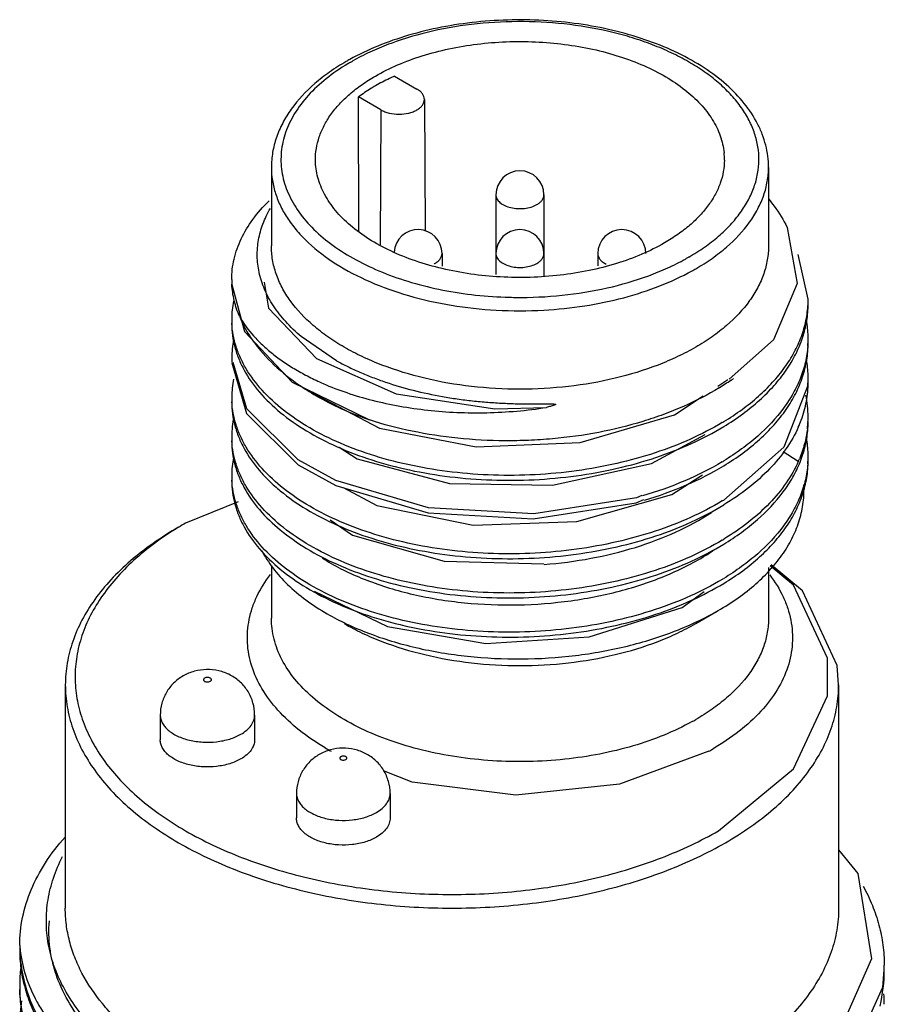
# Model space of a CAD drawing. Units: millimetres. Extents: x 16.8 to 34.8, y 5.5 to 66.6.
# Drawn here: x 16.8 to 34.8, y 46.1 to 66.6 of the extents above; entities that cross this region are included whole.
import ezdxf

# ---------------------------------------------------------------- set-up
doc = ezdxf.new("R2010")
doc.units = ezdxf.units.MM
doc.header["$LTSCALE"] = 4.691754
doc.layers.get('0').update_dxf_attribs({"linetype": 'CONTINUOUS'})

msp = doc.modelspace()

# ---------------------------------------------------------------- linework, layer by layer
at = {"color": 7}
for p, q in [((23.738, 65.718), (23.762, 65.732)), ((23.762, 65.732), (23.786, 65.746)), ((23.786, 65.746), (23.811, 65.76)), ((24.646, 65.423), (25.112, 65.154)), ((24.362, 64.721), (23.896, 64.99)), ((23.904, 62.192), (23.896, 64.99)), ((25.267, 64.939), (25.284, 62.201)), ((24.362, 64.721), (24.349, 61.909)), ((22.081, 63.524), (22.081, 61.891)), ((32.431, 63.524), (32.431, 61.891)), ((26.756, 62.952), (26.756, 61.295)), ((27.756, 62.952), (27.756, 61.265)), ((25.634, 61.728), (25.634, 61.466)), ((28.877, 61.728), (28.877, 61.472)), ((33.256, 60.778), (33.051, 61.709)), ((21.933, 61.134), (22.019, 60.589)), ((23.434, 59.496), (22.699, 59.999)), ((31.379, 58.969), (31.587, 59.107)), ((22.515, 59.047), (24.121, 58.264)), ((22.752, 58.931), (22.771, 58.908)), ((22.771, 58.908), (24.333, 58.094)), ((24.333, 58.094), (26.343, 57.7)), ((33.051, 57.398), (32.739, 57.598)), ((29.797, 56.692), (29.683, 56.644)), ((21.387, 56.555), (20.293, 56.113)), ((22.081, 55.234), (22.081, 54.134)), ((25.679, 55.324), (27.755, 55.263)), ((32.431, 55.193), (32.431, 54.134)), ((30.915, 54.022), (31.381, 54.291)), ((17.791, 52.743), (17.791, 48.092)), ((33.891, 52.743), (33.891, 48.092)), ((19.768, 52.117), (19.768, 51.603)), ((21.733, 52.117), (21.733, 51.603)), ((22.605, 50.485), (22.605, 49.974)), ((24.553, 50.485), (24.553, 49.974)), ((16.841, 47.316), (16.841, 47.316)), ((34.834, 46.807), (34.807, 46.443))]:
    msp.add_line(p, q, dxfattribs=at)
for points in [[(32.819, 62.274), (33.029, 61.103), (32.538, 59.933), (31.61, 59.115)], [(21.256, 61.085), (21.521, 60.105), (22.515, 59.047)], [(22.019, 60.589), (23.023, 59.54), (24.679, 58.804), (26.736, 58.496), (27.812, 58.524)], [(21.256, 59.452), (21.566, 58.394), (22.641, 57.328), (23.423, 56.9)], [(25.351, 56.431), (23.421, 57.003), (22.639, 57.431), (21.568, 58.493), (21.283, 59.46)], [(33.249, 58.982), (32.747, 57.696), (31.498, 56.594)], [(26.343, 57.7), (28.507, 57.792), (30.475, 58.366), (31.073, 58.765)], [(23.493, 57.696), (23.865, 57.456), (25.788, 56.942), (27.934, 56.902), (29.997, 57.356), (31.111, 57.962)], [(28.442, 56.149), (30.419, 56.708), (31.056, 57.122)], [(23.423, 56.9), (25.346, 56.33), (27.528, 56.201), (29.673, 56.539), (29.833, 56.607)], [(23.573, 56.856), (24.274, 56.481), (26.281, 56.072), (28.442, 56.149)], [(29.683, 56.644), (27.542, 56.304), (25.351, 56.431)], [(23.302, 56.182), (23.769, 55.865), (25.679, 55.324)], [(31.39, 49.706), (32.954, 50.996), (33.658, 52.515), (33.658, 53.304), (32.954, 54.823), (32.467, 55.224)], [(33.891, 52.743), (33.861, 53.148), (33.137, 54.707), (32.488, 55.243)], [(22.97, 54.698), (24.496, 53.959), (26.543, 53.605), (28.698, 53.742)], [(28.698, 53.742), (30.634, 54.358), (31.094, 54.689)], [(31.185, 51.362), (29.332, 50.677), (27.172, 50.45), (25.015, 50.716), (24.414, 50.954)], [(33.891, 49.31), (34.29, 48.815), (34.576, 47.041), (33.819, 45.322), (32.093, 43.836)], [(34.807, 46.443), (34.002, 44.66), (32.205, 43.132)]]:
    msp.add_lwpolyline(points, dxfattribs=at)
for centre, radius, start, end in [((26.125, 61.419), 4.975, 118.9883, 119.9961), ((26.044, 61.724), 4.612, 119.9989, 120.936), ((30.091, 63.687), 1.422, 359.4467, 5.7346), ((27.256, 62.952), 0.5, 0, 180), ((25.134, 61.728), 0.5, 0, 176.3814), ((27.256, 61.728), 0.5, 0, 180), ((29.377, 61.728), 0.5, 0, 180), ((25.246, 61.943), 0.484, 297.398, 299.9797), ((28.432, 65.713), 4.967, 298.9882, 299.996), ((23.11, 61.187), 1.854, 179.9991, 183.0274), ((23.122, 60.37), 1.866, 168.6766, 179.9954), ((27.255, 69.404), 8.589, 267.9432, 268.2408), ((27.255, 69.407), 8.592, 268.2407, 269.41), ((31.099, 60.778), 2.157, 357.3042, 359.9986), ((27.256, 69.477), 8.94, 266.8208, 273.1928), ((23.112, 60.37), 1.856, 180.0065, 182.9211), ((31.08, 59.961), 2.175, 0.0286, 8.8793), ((23.123, 59.554), 1.867, 168.323, 179.9943), ((31.1, 59.962), 2.156, 355.6653, 0.0033), ((23.112, 59.554), 1.856, 180.0065, 182.9211), ((31.08, 59.144), 2.175, 0.0286, 8.8793), ((23.123, 58.737), 1.867, 168.323, 179.9943), ((28.76, 63.23), 5.045, 301.5975, 304.9536), ((29.033, 62.259), 4.116, 309.4633, 310.4192), ((31.1, 59.145), 2.156, 355.6653, 0.0033), ((25.722, 63.463), 5.42, 237.6756, 240.019), ((23.112, 58.737), 1.856, 180.0065, 182.9216), ((31.068, 58.327), 2.187, 0.0523, 11.8416), ((23.133, 57.92), 1.877, 167.427, 179.9677), ((30.78, 59.129), 2.488, 335.8994, 339.5844), ((31.101, 58.329), 2.154, 357.4041, 0.0014), ((28.572, 63.03), 5.624, 300.9861, 301.3548), ((31.092, 58.329), 2.164, 353.3354, 357.4002), ((31.099, 58.227), 2.157, 354.966, 0.0024), ((23.112, 57.921), 1.856, 180.0065, 182.9211), ((31.08, 57.511), 2.175, 0.0283, 8.8792), ((23.123, 57.104), 1.868, 168.3235, 179.9939), ((30.731, 58.434), 2.541, 335.9466, 337.2426), ((31.1, 57.512), 2.156, 355.6653, 0.003), ((28.575, 62.208), 5.619, 300.9885, 301.3576), ((23.112, 57.104), 1.856, 180.0061, 182.9216), ((28.576, 61.389), 5.615, 300.9899, 301.3592), ((23.915, 49.839), 7.244, 119.9976, 121.3964), ((28.501, 60.71), 5.772, 300.9231, 301.2822), ((28.476, 59.759), 5.064, 301.4813, 304.0471), ((28.542, 59.819), 5.687, 300.9588, 301.3234), ((28.444, 56.301), 4.942, 298.9856, 299.9986), ((25.944, 56.088), 5.402, 239.4992, 240.9965), ((28.559, 56.102), 5.419, 298.9856, 299.9986), ((19.518, 47.523), 2.684, 184.3934, 186.4974), ((19.833, 47.316), 2.992, 180.0033, 181.8217), ((19.705, 46.5), 2.864, 172.8338, 179.9974), ((31.64, 46.808), 3.202, 346.4117, 359.9579), ((31.684, 46.908), 3.157, 358.1562, 359.9996), ((19.698, 46.5), 2.857, 180.0001, 181.9466), ((19.712, 45.683), 2.871, 170.2899, 179.9937), ((31.68, 46.092), 3.161, 0.0017, 3.9245)]:
    msp.add_arc(centre, radius, start, end, dxfattribs=at)
for points, knots in [([(32.431, 63.524), (32.431, 63.601), (32.421, 63.757), (32.377, 63.988), (32.305, 64.215), (32.171, 64.515), (31.932, 64.875), (31.553, 65.265), (31.087, 65.614), (30.544, 65.917), (29.934, 66.169), (29.271, 66.368), (28.566, 66.508), (27.835, 66.588), (27.092, 66.605), (26.352, 66.56), (25.63, 66.454), (24.942, 66.287), (24.301, 66.065), (23.902, 65.875), (23.714, 65.771)], [0, 0, 0, 0, 0.022645, 0.045437, 0.06856, 0.092181, 0.14139, 0.194, 0.250524, 0.311076, 0.375427, 0.443075, 0.513308, 0.585264, 0.657992, 0.730502, 0.801813, 0.870997, 0.937289, 1, 1, 1, 1]), ([(30.774, 61.656), (30.885, 61.721), (31.097, 61.855), (31.388, 62.079), (31.639, 62.319), (31.849, 62.573), (32.016, 62.837), (32.137, 63.11), (32.212, 63.39), (32.239, 63.672), (32.217, 63.955), (32.147, 64.235), (32.031, 64.509), (31.869, 64.775), (31.663, 65.029), (31.416, 65.271), (31.13, 65.497), (30.807, 65.705), (30.45, 65.895), (30.064, 66.064), (29.651, 66.21), (29.064, 66.375), (28.289, 66.515), (27.332, 66.577), (26.372, 66.532), (25.445, 66.382), (24.716, 66.17), (24.18, 65.951), (23.93, 65.826), (23.811, 65.76)], [0, 0, 0, 0, 0.030989, 0.060413, 0.088234, 0.114533, 0.139468, 0.163273, 0.186256, 0.208799, 0.23132, 0.254239, 0.277941, 0.302746, 0.328895, 0.356548, 0.385787, 0.416625, 0.44902, 0.482876, 0.518063, 0.554411, 0.629765, 0.70721, 0.78481, 0.860621, 0.932835, 0.967146, 1, 1, 1, 1]), ([(24.246, 65.425), (24.395, 65.511), (24.714, 65.669), (25.228, 65.858), (25.783, 66.002), (26.368, 66.099), (26.971, 66.148), (27.58, 66.146), (28.182, 66.094), (28.765, 65.994), (29.318, 65.847), (29.829, 65.655), (30.288, 65.424), (30.686, 65.156), (31.015, 64.858), (31.267, 64.534), (31.437, 64.19), (31.493, 63.948), (31.505, 63.829)], [0, 0, 0, 0, 0.061829, 0.127541, 0.196409, 0.267658, 0.34036, 0.413529, 0.486167, 0.55729, 0.625982, 0.691439, 0.753016, 0.810296, 0.863152, 0.911835, 0.957054, 1, 1, 1, 1]), ([(23.638, 65.728), (23.52, 65.66), (23.294, 65.517), (22.893, 65.206), (22.556, 64.849), (22.311, 64.454), (22.179, 64.152), (22.099, 63.84), (22.081, 63.629), (22.081, 63.524)], [0, 0, 0, 0, 0.144775, 0.28302, 0.53963, 0.659804, 0.77568, 0.888551, 1, 1, 1, 1]), ([(23.673, 65.68), (23.515, 65.586), (23.223, 65.386), (22.847, 65.039), (22.558, 64.663), (22.395, 64.326), (22.317, 64.052), (22.284, 63.848), (22.277, 63.643), (22.295, 63.437), (22.339, 63.234), (22.432, 62.961), (22.613, 62.628), (22.921, 62.258), (23.315, 61.918), (23.787, 61.615), (24.328, 61.353), (24.927, 61.138), (25.571, 60.974), (26.25, 60.865), (26.713, 60.829), (26.947, 60.821)], [0, 0, 0, 0, 0.064797, 0.124629, 0.179771, 0.23106, 0.255699, 0.279916, 0.303945, 0.328028, 0.352401, 0.377292, 0.429323, 0.485439, 0.54633, 0.612202, 0.682859, 0.757791, 0.836254, 0.917334, 1, 1, 1, 1]), ([(22.999, 63.674), (22.998, 63.755), (23.011, 63.919), (23.072, 64.162), (23.174, 64.399), (23.316, 64.629), (23.497, 64.849), (23.714, 65.058), (23.965, 65.253), (24.149, 65.369), (24.246, 65.425)], [0, 0, 0, 0, 0.108063, 0.218083, 0.331956, 0.451225, 0.57708, 0.710335, 0.851376, 1, 1, 1, 1]), ([(24.646, 65.423), (24.611, 65.407), (24.476, 65.345), (24.343, 65.276), (24.247, 65.22)], [0, 0, 0, 0, 0.255465, 1, 1, 1, 1]), ([(24.247, 65.22), (24.216, 65.202), (24.096, 65.13), (23.979, 65.052), (23.896, 64.99)], [0, 0, 0, 0, 0.256225, 1, 1, 1, 1]), ([(25.267, 64.939), (25.267, 64.959), (25.259, 65.001), (25.227, 65.059), (25.177, 65.112), (25.135, 65.141), (25.112, 65.154)], [0, 0, 0, 0, 0.217732, 0.45097, 0.710583, 1, 1, 1, 1]), ([(25.112, 64.721), (25.135, 64.735), (25.177, 64.764), (25.228, 64.817), (25.26, 64.876), (25.267, 64.918), (25.267, 64.939)], [0, 0, 0, 0, 0.289665, 0.549206, 0.782242, 1, 1, 1, 1]), ([(24.362, 64.721), (24.387, 64.706), (24.443, 64.68), (24.568, 64.642), (24.737, 64.624), (24.905, 64.642), (25.03, 64.68), (25.086, 64.706), (25.112, 64.721)], [0, 0, 0, 0, 0.114176, 0.237571, 0.500001, 0.76243, 0.885824, 1, 1, 1, 1]), ([(30.266, 61.95), (30.113, 61.861), (29.786, 61.7), (29.259, 61.509), (28.689, 61.364), (28.089, 61.268), (27.471, 61.224), (26.849, 61.232), (26.235, 61.292), (25.643, 61.404), (25.085, 61.563), (24.573, 61.768), (24.118, 62.014), (23.728, 62.296), (23.414, 62.609), (23.216, 62.896), (23.105, 63.134), (23.045, 63.312), (23.009, 63.492), (23, 63.613), (22.999, 63.674)], [0, 0, 0, 0, 0.062317, 0.128615, 0.198131, 0.270039, 0.343352, 0.417029, 0.490019, 0.561292, 0.6299, 0.695026, 0.756035, 0.812553, 0.864545, 0.912403, 0.93508, 0.957106, 0.978676, 1, 1, 1, 1]), ([(31.512, 63.674), (31.511, 63.594), (31.496, 63.432), (31.432, 63.193), (31.328, 62.959), (31.186, 62.733), (31.006, 62.517), (30.791, 62.311), (30.542, 62.12), (30.361, 62.005), (30.266, 61.95)], [0, 0, 0, 0, 0.10796, 0.218041, 0.332055, 0.451473, 0.577428, 0.710689, 0.851617, 1, 1, 1, 1]), ([(22.081, 63.524), (22.081, 63.432), (22.096, 63.246), (22.162, 62.971), (22.273, 62.701), (22.426, 62.439), (22.62, 62.187), (22.938, 61.857), (23.435, 61.484), (24.14, 61.117), (24.948, 60.831), (25.832, 60.634), (26.447, 60.567), (26.76, 60.55)], [0, 0, 0, 0, 0.045785, 0.092333, 0.140346, 0.190417, 0.243005, 0.298427, 0.418257, 0.550166, 0.69279, 0.843751, 1, 1, 1, 1]), ([(30.915, 61.411), (31.032, 61.479), (31.254, 61.62), (31.647, 61.924), (31.975, 62.269), (32.212, 62.649), (32.338, 62.935), (32.414, 63.228), (32.431, 63.426), (32.431, 63.524)], [0, 0, 0, 0, 0.148595, 0.289631, 0.548441, 0.667847, 0.781842, 0.89194, 1, 1, 1, 1]), ([(21.256, 61.187), (21.256, 61.258), (21.264, 61.402), (21.314, 61.69), (21.443, 62.05), (21.692, 62.458), (21.91, 62.705), (22.032, 62.824)], [0, 0, 0, 0, 0.115393, 0.231822, 0.471356, 0.725819, 1, 1, 1, 1]), ([(26.756, 62.952), (26.756, 62.938), (26.759, 62.909), (26.776, 62.867), (26.803, 62.827), (26.854, 62.776), (26.942, 62.723), (27.067, 62.681), (27.207, 62.661), (27.352, 62.665), (27.488, 62.692), (27.572, 62.727), (27.609, 62.748)], [0, 0, 0, 0, 0.042862, 0.087488, 0.135328, 0.187286, 0.304557, 0.438227, 0.582577, 0.729704, 0.871351, 1, 1, 1, 1]), ([(27.609, 62.748), (27.631, 62.761), (27.671, 62.788), (27.719, 62.838), (27.749, 62.894), (27.756, 62.933), (27.756, 62.952)], [0, 0, 0, 0, 0.289392, 0.549111, 0.782298, 1, 1, 1, 1]), ([(32.435, 62.858), (32.474, 62.812), (32.619, 62.629), (32.744, 62.43), (32.819, 62.274)], [0, 0, 0, 0, 0.259297, 1, 1, 1, 1]), ([(21.825, 61.339), (21.802, 61.449), (21.776, 61.675), (21.804, 62.016), (21.897, 62.352), (22, 62.565), (22.06, 62.668)], [0, 0, 0, 0, 0.245108, 0.48984, 0.739671, 1, 1, 1, 1]), ([(23.596, 59.778), (23.48, 59.846), (23.258, 59.987), (22.864, 60.291), (22.536, 60.636), (22.299, 61.016), (22.174, 61.302), (22.098, 61.595), (22.081, 61.793), (22.081, 61.891)], [0, 0, 0, 0, 0.148593, 0.289631, 0.548443, 0.667847, 0.781842, 0.89194, 1, 1, 1, 1]), ([(32.431, 61.891), (32.431, 61.793), (32.414, 61.595), (32.338, 61.302), (32.212, 61.016), (31.975, 60.636), (31.647, 60.291), (31.254, 59.987), (31.032, 59.846), (30.915, 59.778)], [0, 0, 0, 0, 0.10806, 0.218158, 0.332154, 0.451558, 0.710369, 0.851407, 1, 1, 1, 1]), ([(25.488, 61.524), (25.51, 61.536), (25.55, 61.564), (25.597, 61.614), (25.627, 61.669), (25.634, 61.709), (25.634, 61.728)], [0, 0, 0, 0, 0.289392, 0.549111, 0.782298, 1, 1, 1, 1]), ([(26.756, 61.728), (26.756, 61.713), (26.759, 61.684), (26.776, 61.642), (26.803, 61.602), (26.854, 61.551), (26.942, 61.498), (27.067, 61.456), (27.207, 61.436), (27.352, 61.44), (27.488, 61.468), (27.572, 61.502), (27.609, 61.524)], [0, 0, 0, 0, 0.042862, 0.087488, 0.135328, 0.187286, 0.304557, 0.438227, 0.582577, 0.729704, 0.871351, 1, 1, 1, 1]), ([(27.167, 60.815), (27.49, 60.812), (28.13, 60.841), (29.06, 60.991), (29.792, 61.203), (30.33, 61.423), (30.581, 61.549), (30.7, 61.615)], [0, 0, 0, 0, 0.265014, 0.523958, 0.770619, 0.887802, 1, 1, 1, 1]), ([(27.609, 61.524), (27.631, 61.536), (27.671, 61.564), (27.719, 61.614), (27.749, 61.669), (27.756, 61.709), (27.756, 61.728)], [0, 0, 0, 0, 0.289392, 0.549111, 0.782298, 1, 1, 1, 1]), ([(28.877, 61.728), (28.877, 61.707), (28.886, 61.663), (28.922, 61.603), (28.979, 61.55), (29.026, 61.521), (29.051, 61.509)], [0, 0, 0, 0, 0.213644, 0.445171, 0.706041, 1, 1, 1, 1]), ([(30.774, 61.656), (30.767, 61.653), (30.752, 61.644), (30.728, 61.63), (30.71, 61.62), (30.7, 61.615)], [0, 0, 0, 0, 0.249836, 0.623081, 1, 1, 1, 1]), ([(22.699, 59.999), (22.586, 60.096), (22.378, 60.296), (22.12, 60.628), (21.931, 60.975), (21.851, 61.218), (21.825, 61.339)], [0, 0, 0, 0, 0.275111, 0.531585, 0.771965, 1, 1, 1, 1]), ([(27.754, 60.55), (28.038, 60.566), (28.598, 60.624), (29.407, 60.792), (30.158, 61.034), (30.623, 61.249), (30.839, 61.368)], [0, 0, 0, 0, 0.265691, 0.523682, 0.769677, 1, 1, 1, 1]), ([(21.421, 60.409), (21.374, 60.518), (21.299, 60.741), (21.264, 60.974), (21.258, 61.089)], [0, 0, 0, 0, 0.507028, 1, 1, 1, 1]), ([(31.498, 58.227), (31.629, 58.307), (31.878, 58.472), (32.22, 58.746), (32.518, 59.038), (32.769, 59.345), (32.971, 59.665), (33.121, 59.995), (33.219, 60.333), (33.248, 60.563), (33.253, 60.677)], [0, 0, 0, 0, 0.146421, 0.285958, 0.41852, 0.544463, 0.664463, 0.779533, 0.890914, 1, 1, 1, 1]), ([(31.498, 58.125), (31.634, 58.207), (31.892, 58.379), (32.244, 58.664), (32.548, 58.969), (32.802, 59.289), (33.003, 59.624), (33.148, 59.968), (33.236, 60.32), (33.256, 60.559), (33.256, 60.676)], [0, 0, 0, 0, 0.146926, 0.286829, 0.419472, 0.545268, 0.664986, 0.779687, 0.890783, 1, 1, 1, 1]), ([(21.421, 60.409), (21.504, 60.267), (21.656, 60.064), (21.896, 59.819), (22.104, 59.639), (22.336, 59.468), (22.591, 59.307), (22.867, 59.156), (23.06, 59.065), (23.159, 59.021)], [0, 0, 0, 0, 0.217399, 0.333767, 0.455589, 0.583083, 0.716394, 0.855457, 1, 1, 1, 1]), ([(21.421, 60.409), (21.44, 60.363), (21.525, 60.177), (21.632, 60.002), (21.723, 59.877)], [0, 0, 0, 0, 0.242764, 1, 1, 1, 1]), ([(21.256, 60.268), (21.256, 60.186), (21.267, 60.021), (21.316, 59.776), (21.398, 59.533), (21.552, 59.21), (21.829, 58.819), (22.271, 58.395), (22.818, 58.015), (23.459, 57.685), (24.181, 57.414), (24.968, 57.206), (25.804, 57.067), (26.671, 57), (27.55, 57.006), (28.423, 57.087), (29.271, 57.241), (30.077, 57.464), (30.822, 57.754), (31.283, 57.994), (31.498, 58.125)], [0, 0, 0, 0, 0.02067, 0.041582, 0.062968, 0.085032, 0.131793, 0.182899, 0.238766, 0.299356, 0.364284, 0.432901, 0.504372, 0.577735, 0.651946, 0.725937, 0.79866, 0.869122, 0.936482, 1, 1, 1, 1]), ([(31.467, 58.208), (31.254, 58.08), (30.798, 57.845), (30.062, 57.562), (29.268, 57.342), (28.433, 57.191), (27.573, 57.11), (26.707, 57.101), (25.852, 57.164), (25.026, 57.296), (24.246, 57.496), (23.529, 57.757), (22.888, 58.076), (22.337, 58.445), (21.887, 58.857), (21.599, 59.238), (21.433, 59.554), (21.341, 59.792), (21.281, 60.032), (21.262, 60.195), (21.258, 60.276)], [0, 0, 0, 0, 0.063431, 0.130594, 0.200795, 0.273207, 0.346875, 0.420787, 0.49391, 0.565234, 0.633822, 0.698855, 0.759687, 0.815915, 0.867455, 0.91464, 0.936875, 0.958384, 0.979354, 1, 1, 1, 1]), ([(21.723, 59.877), (21.764, 59.82), (21.946, 59.588), (22.159, 59.381), (22.332, 59.238)], [0, 0, 0, 0, 0.239048, 1, 1, 1, 1]), ([(30.915, 59.778), (30.792, 59.708), (30.535, 59.574), (29.982, 59.338), (29.225, 59.107), (28.259, 58.941), (27.256, 58.884), (26.252, 58.941), (25.287, 59.107), (24.53, 59.338), (23.976, 59.574), (23.719, 59.708), (23.596, 59.778)], [0, 0, 0, 0, 0.055832, 0.11422, 0.23737, 0.366998, 0.499999, 0.633001, 0.762629, 0.88578, 0.944168, 1, 1, 1, 1]), ([(31.498, 57.308), (31.634, 57.391), (31.892, 57.562), (32.244, 57.848), (32.548, 58.152), (32.802, 58.473), (33.003, 58.807), (33.148, 59.152), (33.236, 59.504), (33.256, 59.742), (33.256, 59.86)], [0, 0, 0, 0, 0.146926, 0.286829, 0.419472, 0.545268, 0.664986, 0.779687, 0.890783, 1, 1, 1, 1]), ([(33.249, 59.799), (33.241, 59.688), (33.206, 59.464), (33.103, 59.134), (32.95, 58.813), (32.674, 58.387), (32.306, 57.997), (31.87, 57.65), (31.626, 57.488), (31.498, 57.41)], [0, 0, 0, 0, 0.108988, 0.220409, 0.335696, 0.456007, 0.714497, 0.853914, 1, 1, 1, 1]), ([(23.434, 59.496), (23.512, 59.454), (23.674, 59.371), (23.925, 59.255), (24.187, 59.147), (24.555, 59.014), (25.039, 58.872), (25.54, 58.765), (25.953, 58.699), (26.216, 58.666), (26.429, 58.645), (26.589, 58.631), (26.75, 58.62), (26.912, 58.611), (27.073, 58.604), (27.208, 58.6), (27.316, 58.598), (27.397, 58.597), (27.478, 58.596), (27.559, 58.596), (27.627, 58.596), (27.681, 58.596), (27.721, 58.596), (27.761, 58.596), (27.802, 58.596), (27.842, 58.596), (27.876, 58.596), (27.903, 58.596), (27.923, 58.596), (27.94, 58.596), (27.953, 58.595), (27.963, 58.595), (27.972, 58.594), (27.979, 58.594), (27.984, 58.593), (27.988, 58.592), (27.994, 58.592), (27.998, 58.59), (28.003, 58.586), (27.998, 58.582), (27.993, 58.579), (27.982, 58.574), (27.96, 58.566), (27.928, 58.557), (27.889, 58.546), (27.85, 58.536), (27.824, 58.528), (27.812, 58.524)], [0, 0, 0, 0, 0.054699, 0.110968, 0.168718, 0.227865, 0.349888, 0.476105, 0.540457, 0.605437, 0.638115, 0.670894, 0.703753, 0.736675, 0.769639, 0.802627, 0.819124, 0.83562, 0.852113, 0.8686, 0.88508, 0.893317, 0.901551, 0.909782, 0.918009, 0.926234, 0.934456, 0.938565, 0.942675, 0.946784, 0.948838, 0.950893, 0.952949, 0.953975, 0.955005, 0.95604, 0.95705, 0.958119, 0.959132, 0.96013, 0.96118, 0.963201, 0.967278, 0.975447, 0.983627, 0.991813, 1, 1, 1, 1]), ([(22.332, 59.238), (22.37, 59.206), (22.528, 59.08), (22.694, 58.964), (22.823, 58.883)], [0, 0, 0, 0, 0.243367, 1, 1, 1, 1]), ([(23.159, 59.021), (23.32, 58.951), (23.657, 58.821), (24.378, 58.61), (25.148, 58.474), (25.947, 58.413), (26.567, 58.407), (27.191, 58.441), (27.606, 58.491), (27.812, 58.524)], [0, 0, 0, 0, 0.111207, 0.228102, 0.475577, 0.60459, 0.73572, 0.867948, 1, 1, 1, 1]), ([(31.403, 58.933), (31.165, 58.786), (30.782, 58.59), (30.244, 58.372), (29.661, 58.175), (28.89, 57.986), (28.091, 57.876), (27.437, 57.834), (26.78, 57.822), (25.966, 57.866), (25.021, 58.01), (24.413, 58.169), (24.121, 58.264)], [0, 0, 0, 0, 0.111832, 0.170821, 0.23155, 0.357333, 0.487178, 0.552914, 0.618781, 0.74964, 0.877465, 1, 1, 1, 1]), ([(33.112, 58.261), (33.159, 58.387), (33.231, 58.645), (33.256, 58.912), (33.256, 59.043)], [0, 0, 0, 0, 0.505271, 1, 1, 1, 1]), ([(23.013, 58.768), (23.184, 58.669), (23.547, 58.484), (23.924, 58.333), (24.121, 58.264)], [0, 0, 0, 0, 0.487189, 1, 1, 1, 1]), ([(21.256, 58.635), (21.256, 58.553), (21.267, 58.388), (21.316, 58.143), (21.398, 57.9), (21.552, 57.577), (21.769, 57.271), (22.035, 56.988), (22.352, 56.706), (22.818, 56.382), (23.459, 56.052), (24.181, 55.781), (24.968, 55.573), (25.804, 55.434), (26.671, 55.367), (27.55, 55.373), (28.423, 55.454), (29.271, 55.608), (30.077, 55.831), (30.822, 56.121), (31.283, 56.361), (31.498, 56.492)], [0, 0, 0, 0, 0.020668, 0.041579, 0.062963, 0.085027, 0.131786, 0.156784, 0.18294, 0.238805, 0.299391, 0.364312, 0.432925, 0.504395, 0.577756, 0.651963, 0.725951, 0.798671, 0.869128, 0.936486, 1, 1, 1, 1]), ([(31.467, 56.575), (31.254, 56.447), (30.798, 56.212), (30.062, 55.929), (29.268, 55.709), (28.433, 55.558), (27.573, 55.477), (26.707, 55.468), (25.852, 55.531), (25.026, 55.663), (24.246, 55.863), (23.529, 56.124), (22.888, 56.443), (22.337, 56.812), (21.887, 57.224), (21.599, 57.605), (21.433, 57.921), (21.341, 58.159), (21.281, 58.399), (21.262, 58.562), (21.258, 58.643)], [0, 0, 0, 0, 0.063431, 0.130594, 0.200794, 0.273207, 0.346875, 0.420787, 0.493909, 0.565233, 0.633822, 0.698855, 0.759687, 0.815915, 0.867455, 0.91464, 0.936875, 0.958384, 0.979354, 1, 1, 1, 1]), ([(33.051, 58.113), (32.982, 57.957), (32.805, 57.648), (32.453, 57.224), (32.013, 56.831), (31.678, 56.601), (31.498, 56.492)], [0, 0, 0, 0, 0.225082, 0.465518, 0.723655, 1, 1, 1, 1]), ([(31.498, 55.675), (31.625, 55.752), (31.867, 55.913), (32.299, 56.256), (32.665, 56.641), (32.941, 57.062), (33.096, 57.38), (33.201, 57.706), (33.238, 57.927), (33.247, 58.038)], [0, 0, 0, 0, 0.145888, 0.285252, 0.543781, 0.664171, 0.779553, 0.891032, 1, 1, 1, 1]), ([(33.241, 58.078), (33.229, 57.972), (33.187, 57.758), (33.116, 57.552), (33.074, 57.451)], [0, 0, 0, 0, 0.494105, 1, 1, 1, 1]), ([(21.256, 57.819), (21.256, 57.737), (21.267, 57.572), (21.316, 57.326), (21.398, 57.084), (21.552, 56.761), (21.829, 56.37), (22.271, 55.946), (22.818, 55.565), (23.459, 55.236), (24.181, 54.964), (24.968, 54.756), (25.804, 54.617), (26.671, 54.55), (27.55, 54.557), (28.423, 54.638), (29.271, 54.791), (30.077, 55.015), (30.822, 55.304), (31.283, 55.545), (31.498, 55.675)], [0, 0, 0, 0, 0.02067, 0.041582, 0.062968, 0.085032, 0.131793, 0.182899, 0.238766, 0.299356, 0.364283, 0.432901, 0.504372, 0.577734, 0.651946, 0.725937, 0.79866, 0.869122, 0.936479, 1, 1, 1, 1]), ([(31.467, 55.759), (31.254, 55.631), (30.798, 55.396), (30.062, 55.112), (29.268, 54.893), (28.433, 54.741), (27.573, 54.66), (26.707, 54.651), (25.852, 54.714), (25.026, 54.847), (24.246, 55.046), (23.529, 55.308), (22.888, 55.627), (22.337, 55.996), (21.887, 56.408), (21.599, 56.789), (21.433, 57.105), (21.341, 57.342), (21.281, 57.583), (21.262, 57.746), (21.258, 57.826)], [0, 0, 0, 0, 0.06343, 0.130597, 0.200796, 0.273208, 0.346876, 0.420788, 0.49391, 0.565234, 0.633823, 0.698855, 0.759688, 0.815915, 0.867455, 0.914641, 0.936876, 0.958384, 0.979354, 1, 1, 1, 1]), ([(31.467, 57.392), (31.217, 57.241), (30.676, 56.97), (30.106, 56.768), (29.807, 56.68)], [0, 0, 0, 0, 0.483945, 1, 1, 1, 1]), ([(29.847, 56.59), (30.144, 56.679), (30.712, 56.883), (31.25, 57.158), (31.498, 57.308)], [0, 0, 0, 0, 0.516261, 1, 1, 1, 1]), ([(31.498, 54.859), (31.634, 54.941), (31.892, 55.113), (32.244, 55.398), (32.548, 55.703), (32.802, 56.023), (33.003, 56.358), (33.148, 56.702), (33.236, 57.054), (33.256, 57.293), (33.256, 57.41)], [0, 0, 0, 0, 0.146958, 0.286822, 0.419459, 0.545269, 0.664988, 0.779685, 0.890782, 1, 1, 1, 1]), ([(33.051, 57.398), (32.982, 57.243), (32.805, 56.934), (32.453, 56.509), (32.013, 56.116), (31.677, 55.886), (31.498, 55.778)], [0, 0, 0, 0, 0.225031, 0.465596, 0.723743, 1, 1, 1, 1]), ([(33.249, 57.349), (33.241, 57.238), (33.206, 57.014), (33.103, 56.685), (32.95, 56.363), (32.674, 55.937), (32.306, 55.548), (31.87, 55.201), (31.626, 55.039), (31.498, 54.961)], [0, 0, 0, 0, 0.108987, 0.220408, 0.335697, 0.456006, 0.714496, 0.853931, 1, 1, 1, 1]), ([(21.256, 57.002), (21.256, 56.92), (21.267, 56.755), (21.316, 56.51), (21.398, 56.267), (21.552, 55.944), (21.829, 55.553), (22.271, 55.129), (22.818, 54.749), (23.459, 54.419), (24.181, 54.148), (24.968, 53.94), (25.804, 53.801), (26.671, 53.734), (27.55, 53.74), (28.423, 53.821), (29.271, 53.975), (30.077, 54.198), (30.822, 54.487), (31.283, 54.728), (31.498, 54.859)], [0, 0, 0, 0, 0.02067, 0.041582, 0.062968, 0.085033, 0.131793, 0.1829, 0.238766, 0.299357, 0.364284, 0.432901, 0.504373, 0.577735, 0.651946, 0.725937, 0.79866, 0.869123, 0.936479, 1, 1, 1, 1]), ([(31.467, 54.942), (31.254, 54.814), (30.798, 54.579), (30.062, 54.296), (29.268, 54.076), (28.433, 53.925), (27.573, 53.844), (26.707, 53.835), (25.852, 53.898), (25.026, 54.03), (24.246, 54.23), (23.529, 54.491), (22.888, 54.81), (22.337, 55.179), (21.887, 55.591), (21.599, 55.972), (21.433, 56.288), (21.341, 56.526), (21.281, 56.766), (21.262, 56.929), (21.258, 57.01)], [0, 0, 0, 0, 0.06343, 0.130595, 0.200795, 0.273208, 0.346875, 0.420787, 0.49391, 0.565234, 0.633822, 0.698855, 0.759687, 0.815915, 0.867455, 0.914641, 0.936876, 0.958384, 0.979354, 1, 1, 1, 1]), ([(31.381, 54.291), (31.524, 54.373), (31.796, 54.547), (32.166, 54.837), (32.483, 55.149), (32.745, 55.479), (32.947, 55.824), (33.087, 56.18), (33.164, 56.544), (33.173, 56.789), (33.166, 56.909)], [0, 0, 0, 0, 0.148662, 0.28961, 0.422686, 0.548269, 0.667225, 0.780977, 0.891257, 1, 1, 1, 1]), ([(27.757, 55.253), (28.084, 55.278), (28.726, 55.362), (29.649, 55.587), (30.495, 55.904), (31.01, 56.182), (31.246, 56.335)], [0, 0, 0, 0, 0.26677, 0.525599, 0.771286, 1, 1, 1, 1]), ([(20.149, 56.03), (19.968, 55.925), (19.622, 55.706), (19.15, 55.34), (18.741, 54.949), (18.4, 54.536), (18.131, 54.105), (17.936, 53.659), (17.818, 53.204), (17.791, 52.896), (17.791, 52.743)], [0, 0, 0, 0, 0.148555, 0.289509, 0.422732, 0.54864, 0.668, 0.781939, 0.891988, 1, 1, 1, 1]), ([(20.141, 56.022), (19.972, 55.919), (19.651, 55.704), (19.214, 55.348), (18.838, 54.968), (18.527, 54.568), (18.283, 54.153), (18.11, 53.724), (18.01, 53.287), (17.983, 52.846), (18.031, 52.405), (18.153, 51.97), (18.347, 51.545), (18.61, 51.133), (18.94, 50.739), (19.334, 50.366), (19.788, 50.016), (20.119, 49.807), (20.293, 49.706)], [0, 0, 0, 0, 0.073531, 0.143272, 0.209232, 0.271656, 0.330956, 0.387713, 0.442705, 0.496848, 0.551136, 0.606548, 0.663968, 0.724118, 0.787528, 0.85456, 0.925408, 1, 1, 1, 1]), ([(21.881, 55.543), (21.947, 55.415), (22.108, 55.164), (22.419, 54.82), (22.801, 54.501), (23.089, 54.315), (23.243, 54.226)], [0, 0, 0, 0, 0.223892, 0.464225, 0.722863, 1, 1, 1, 1]), ([(23.137, 55.384), (23.263, 55.305), (23.53, 55.155), (23.958, 54.961), (24.421, 54.793), (24.913, 54.653), (25.429, 54.543), (26.149, 54.437), (27.073, 54.387), (28, 54.446), (28.729, 54.559), (29.259, 54.674), (29.768, 54.821), (30.251, 54.997), (30.702, 55.201), (30.986, 55.357), (31.121, 55.44)], [0, 0, 0, 0, 0.053595, 0.11004, 0.169126, 0.230579, 0.294062, 0.359166, 0.492357, 0.626554, 0.692883, 0.758078, 0.821731, 0.883479, 0.942998, 1, 1, 1, 1]), ([(23.202, 51.433), (23.013, 51.544), (22.662, 51.781), (22.215, 52.195), (21.876, 52.645), (21.69, 53.049), (21.608, 53.376), (21.578, 53.621), (21.581, 53.866), (21.615, 54.11), (21.68, 54.352), (21.81, 54.675), (21.952, 54.902), (22.06, 55.044)], [0, 0, 0, 0, 0.150984, 0.289886, 0.417493, 0.535932, 0.592878, 0.648962, 0.704781, 0.76095, 0.818065, 0.876675, 1, 1, 1, 1]), ([(32.455, 55.039), (32.564, 54.895), (32.706, 54.666), (32.835, 54.341), (32.899, 54.097), (32.932, 53.851), (32.932, 53.604), (32.9, 53.358), (32.814, 53.029), (32.622, 52.623), (32.275, 52.171), (31.818, 51.757), (31.461, 51.52), (31.269, 51.409)], [0, 0, 0, 0, 0.122907, 0.181314, 0.238245, 0.294257, 0.349953, 0.405956, 0.462869, 0.581394, 0.709247, 0.848582, 1, 1, 1, 1]), ([(23.243, 54.226), (23.377, 54.149), (23.659, 54.002), (24.107, 53.813), (24.587, 53.65), (25.271, 53.468), (26.174, 53.319), (27.288, 53.265), (28.405, 53.335), (29.483, 53.529), (30.33, 53.792), (30.953, 54.06), (31.242, 54.211), (31.381, 54.291)], [0, 0, 0, 0, 0.054923, 0.112546, 0.172551, 0.234634, 0.363603, 0.496374, 0.629579, 0.759861, 0.884157, 0.943299, 1, 1, 1, 1]), ([(30.839, 51.979), (30.651, 51.874), (30.25, 51.685), (29.606, 51.46), (28.912, 51.293), (28.184, 51.184), (27.436, 51.138), (26.684, 51.154), (25.945, 51.233), (25.233, 51.373), (24.563, 51.57), (23.949, 51.822), (23.405, 52.123), (22.94, 52.466), (22.566, 52.846), (22.331, 53.194), (22.201, 53.482), (22.132, 53.697), (22.09, 53.915), (22.081, 54.061), (22.081, 54.134)], [0, 0, 0, 0, 0.062924, 0.129716, 0.199612, 0.271772, 0.345214, 0.418905, 0.491804, 0.562904, 0.631276, 0.696126, 0.756847, 0.81309, 0.864842, 0.912522, 0.935138, 0.957125, 0.978675, 1, 1, 1, 1]), ([(23.596, 54.022), (23.719, 53.951), (23.976, 53.817), (24.53, 53.581), (25.287, 53.351), (26.252, 53.184), (27.256, 53.128), (28.259, 53.184), (29.225, 53.351), (29.982, 53.581), (30.535, 53.817), (30.792, 53.951), (30.915, 54.022)], [0, 0, 0, 0, 0.055832, 0.11422, 0.237371, 0.366999, 0.500001, 0.633002, 0.76263, 0.88578, 0.944168, 1, 1, 1, 1]), ([(32.431, 54.134), (32.431, 54.036), (32.414, 53.838), (32.338, 53.545), (32.212, 53.259), (31.975, 52.879), (31.647, 52.534), (31.254, 52.23), (31.032, 52.089), (30.915, 52.022)], [0, 0, 0, 0, 0.10806, 0.218158, 0.332153, 0.451559, 0.710369, 0.851405, 1, 1, 1, 1]), ([(20.242, 52.931), (20.171, 52.89), (20.039, 52.789), (19.886, 52.593), (19.79, 52.364), (19.768, 52.199), (19.768, 52.117)], [0, 0, 0, 0, 0.249925, 0.499893, 0.749923, 1, 1, 1, 1]), ([(21.733, 52.117), (21.733, 52.203), (21.709, 52.374), (21.605, 52.611), (21.441, 52.811), (21.229, 52.96), (20.987, 53.049), (20.73, 53.075), (20.475, 53.039), (20.316, 52.973), (20.242, 52.931)], [0, 0, 0, 0, 0.124994, 0.250072, 0.37513, 0.500159, 0.62513, 0.750162, 0.875149, 1, 1, 1, 1]), ([(17.791, 52.743), (17.791, 52.591), (17.818, 52.283), (17.936, 51.827), (18.131, 51.382), (18.4, 50.951), (18.741, 50.538), (19.15, 50.146), (19.622, 49.781), (19.968, 49.562), (20.149, 49.457)], [0, 0, 0, 0, 0.108012, 0.21806, 0.331999, 0.45136, 0.577267, 0.71049, 0.851445, 1, 1, 1, 1]), ([(20.692, 52.886), (20.688, 52.884), (20.682, 52.879), (20.674, 52.871), (20.669, 52.862), (20.667, 52.852), (20.669, 52.843), (20.674, 52.834), (20.682, 52.825), (20.696, 52.815), (20.719, 52.807), (20.75, 52.804), (20.781, 52.807), (20.8, 52.814), (20.809, 52.819)], [0, 0, 0, 0, 0.060104, 0.114367, 0.163186, 0.208619, 0.254011, 0.302642, 0.356738, 0.417143, 0.555419, 0.708454, 0.861827, 1, 1, 1, 1]), ([(20.809, 52.819), (20.812, 52.821), (20.819, 52.825), (20.827, 52.833), (20.832, 52.843), (20.833, 52.852), (20.832, 52.862), (20.827, 52.871), (20.819, 52.879), (20.804, 52.889), (20.781, 52.898), (20.75, 52.901), (20.719, 52.898), (20.7, 52.891), (20.692, 52.886)], [0, 0, 0, 0, 0.060104, 0.114367, 0.163186, 0.208619, 0.254011, 0.302642, 0.356738, 0.417143, 0.555419, 0.708454, 0.861827, 1, 1, 1, 1]), ([(31.534, 49.457), (31.715, 49.562), (32.061, 49.781), (32.533, 50.146), (32.942, 50.538), (33.282, 50.951), (33.552, 51.382), (33.747, 51.827), (33.865, 52.283), (33.891, 52.591), (33.891, 52.743)], [0, 0, 0, 0, 0.148555, 0.289509, 0.422732, 0.54864, 0.668, 0.781939, 0.891988, 1, 1, 1, 1]), ([(19.768, 52.117), (19.768, 52.09), (19.775, 52.032), (19.808, 51.949), (19.861, 51.871), (19.934, 51.798), (20.023, 51.733), (20.168, 51.654), (20.379, 51.584), (20.655, 51.545), (20.939, 51.553), (21.168, 51.598), (21.334, 51.659), (21.41, 51.696), (21.445, 51.716)], [0, 0, 0, 0, 0.042842, 0.08745, 0.135261, 0.187203, 0.243676, 0.304659, 0.438249, 0.582496, 0.729581, 0.871152, 0.93762, 1, 1, 1, 1]), ([(21.445, 51.716), (21.488, 51.741), (21.566, 51.795), (21.66, 51.893), (21.719, 52.002), (21.733, 52.08), (21.733, 52.117)], [0, 0, 0, 0, 0.28959, 0.549038, 0.782216, 1, 1, 1, 1]), ([(21.445, 51.202), (21.41, 51.182), (21.334, 51.144), (21.168, 51.084), (20.939, 51.038), (20.655, 51.03), (20.379, 51.069), (20.168, 51.14), (20.023, 51.218), (19.934, 51.284), (19.861, 51.356), (19.808, 51.435), (19.775, 51.518), (19.768, 51.575), (19.768, 51.603)], [0, 0, 0, 0, 0.062375, 0.128828, 0.270353, 0.417438, 0.561714, 0.695325, 0.756318, 0.812799, 0.86474, 0.912551, 0.95716, 1, 1, 1, 1]), ([(21.733, 51.603), (21.733, 51.566), (21.719, 51.488), (21.66, 51.379), (21.566, 51.281), (21.488, 51.227), (21.445, 51.202)], [0, 0, 0, 0, 0.217765, 0.450895, 0.710368, 1, 1, 1, 1]), ([(23.077, 51.294), (23.006, 51.253), (22.874, 51.153), (22.723, 50.958), (22.627, 50.73), (22.605, 50.566), (22.605, 50.485)], [0, 0, 0, 0, 0.249938, 0.499909, 0.749934, 1, 1, 1, 1]), ([(24.553, 50.485), (24.553, 50.569), (24.529, 50.739), (24.426, 50.974), (24.264, 51.172), (24.055, 51.321), (23.815, 51.41), (23.561, 51.437), (23.308, 51.402), (23.15, 51.336), (23.077, 51.294)], [0, 0, 0, 0, 0.125008, 0.250061, 0.375107, 0.500119, 0.625089, 0.750127, 0.875108, 1, 1, 1, 1]), ([(23.527, 51.249), (23.52, 51.246), (23.512, 51.239), (23.506, 51.228), (23.504, 51.219), (23.506, 51.211), (23.51, 51.203), (23.517, 51.195), (23.53, 51.186), (23.551, 51.179), (23.579, 51.176), (23.606, 51.179), (23.624, 51.185), (23.631, 51.189)], [0, 0, 0, 0, 0.113819, 0.162669, 0.20813, 0.25355, 0.302211, 0.35634, 0.416783, 0.555144, 0.708274, 0.861742, 1, 1, 1, 1]), ([(23.631, 51.189), (23.637, 51.193), (23.645, 51.199), (23.652, 51.211), (23.653, 51.219), (23.652, 51.228), (23.647, 51.236), (23.64, 51.244), (23.627, 51.253), (23.606, 51.26), (23.579, 51.263), (23.551, 51.26), (23.534, 51.254), (23.527, 51.249)], [0, 0, 0, 0, 0.113819, 0.162669, 0.20813, 0.25355, 0.302211, 0.35634, 0.416783, 0.555144, 0.708274, 0.861742, 1, 1, 1, 1]), ([(22.605, 50.485), (22.605, 50.457), (22.612, 50.4), (22.645, 50.318), (22.698, 50.24), (22.769, 50.168), (22.858, 50.103), (23.001, 50.025), (23.211, 49.955), (23.485, 49.917), (23.766, 49.925), (23.993, 49.97), (24.157, 50.03), (24.232, 50.067), (24.267, 50.087)], [0, 0, 0, 0, 0.042842, 0.08745, 0.135261, 0.187203, 0.243676, 0.304659, 0.438249, 0.582496, 0.729581, 0.871152, 0.93762, 1, 1, 1, 1]), ([(24.267, 50.087), (24.31, 50.112), (24.388, 50.165), (24.48, 50.262), (24.539, 50.37), (24.553, 50.447), (24.553, 50.485)], [0, 0, 0, 0, 0.28959, 0.549038, 0.782216, 1, 1, 1, 1]), ([(24.267, 49.573), (24.232, 49.552), (24.157, 49.515), (23.992, 49.455), (23.764, 49.41), (23.482, 49.403), (23.208, 49.442), (22.999, 49.512), (22.856, 49.591), (22.767, 49.656), (22.696, 49.728), (22.643, 49.806), (22.611, 49.889), (22.605, 49.946), (22.605, 49.974)], [0, 0, 0, 0, 0.062434, 0.128956, 0.270635, 0.417851, 0.562181, 0.695736, 0.756661, 0.81305, 0.86489, 0.912609, 0.957159, 1, 1, 1, 1]), ([(24.553, 49.974), (24.553, 49.936), (24.54, 49.858), (24.481, 49.749), (24.388, 49.651), (24.31, 49.597), (24.267, 49.573)], [0, 0, 0, 0, 0.21779, 0.450752, 0.710164, 1, 1, 1, 1]), ([(20.293, 49.706), (20.479, 49.599), (20.869, 49.396), (21.487, 49.132), (22.148, 48.905), (23.086, 48.649), (24.32, 48.436), (25.841, 48.351), (27.363, 48.436), (28.597, 48.649), (29.535, 48.905), (30.196, 49.132), (30.814, 49.396), (31.204, 49.599), (31.39, 49.706)], [0, 0, 0, 0, 0.055834, 0.114209, 0.174827, 0.237406, 0.367018, 0.500001, 0.632983, 0.762594, 0.825174, 0.885792, 0.944166, 1, 1, 1, 1]), ([(16.841, 47.316), (16.841, 47.512), (16.883, 47.91), (17.067, 48.494), (17.369, 49.058), (17.637, 49.406), (17.786, 49.574)], [0, 0, 0, 0, 0.23493, 0.476411, 0.729971, 1, 1, 1, 1]), ([(20.149, 49.457), (20.34, 49.347), (20.74, 49.139), (21.374, 48.868), (22.052, 48.634), (23.014, 48.373), (24.281, 48.154), (25.841, 48.066), (27.402, 48.154), (28.669, 48.373), (29.631, 48.634), (30.309, 48.868), (30.943, 49.139), (31.343, 49.347), (31.534, 49.457)], [0, 0, 0, 0, 0.055834, 0.114208, 0.174826, 0.237406, 0.367017, 0.500001, 0.632984, 0.762595, 0.825174, 0.885792, 0.944166, 1, 1, 1, 1]), ([(18.36, 45.608), (18.238, 45.739), (18.015, 46.008), (17.743, 46.441), (17.545, 46.889), (17.425, 47.347), (17.383, 47.81), (17.419, 48.273), (17.534, 48.731), (17.659, 49.024), (17.732, 49.167)], [0, 0, 0, 0, 0.138641, 0.270087, 0.395511, 0.516623, 0.635434, 0.754144, 0.874978, 1, 1, 1, 1]), ([(34.401, 48.554), (34.473, 48.424), (34.599, 48.159), (34.739, 47.747), (34.823, 47.329), (34.841, 47.048), (34.841, 46.908)], [0, 0, 0, 0, 0.259196, 0.510658, 0.75672, 1, 1, 1, 1]), ([(31.534, 44.806), (31.244, 44.639), (30.625, 44.333), (29.625, 43.971), (28.544, 43.697), (27.406, 43.516), (26.235, 43.433), (25.055, 43.45), (23.892, 43.566), (22.771, 43.778), (21.715, 44.082), (20.746, 44.472), (19.886, 44.94), (19.262, 45.396), (18.837, 45.793), (18.479, 46.19), (18.188, 46.617), (17.982, 47.068), (17.872, 47.406), (17.806, 47.748), (17.791, 47.978), (17.791, 48.092)], [0, 0, 0, 0, 0.062376, 0.128718, 0.198304, 0.270279, 0.343652, 0.41738, 0.490402, 0.561685, 0.630279, 0.695364, 0.756309, 0.812744, 0.839268, 0.86469, 0.912463, 0.935106, 0.95711, 0.978669, 1, 1, 1, 1]), ([(33.891, 48.092), (33.891, 47.94), (33.865, 47.631), (33.747, 47.176), (33.552, 46.731), (33.282, 46.299), (32.942, 45.886), (32.533, 45.495), (32.061, 45.13), (31.715, 44.911), (31.534, 44.806)], [0, 0, 0, 0, 0.108012, 0.218061, 0.332, 0.45136, 0.577268, 0.710491, 0.851445, 1, 1, 1, 1]), ([(18.282, 45.558), (18.136, 45.727), (17.879, 46.076), (17.644, 46.558), (17.525, 46.948), (17.469, 47.241), (17.445, 47.535), (17.451, 47.73), (17.459, 47.828)], [0, 0, 0, 0, 0.269703, 0.522317, 0.643956, 0.763489, 0.881854, 1, 1, 1, 1]), ([(16.841, 47.214), (16.841, 47.09), (16.858, 46.841), (16.906, 46.595), (16.938, 46.474)], [0, 0, 0, 0, 0.497188, 1, 1, 1, 1]), ([(16.843, 47.221), (16.848, 47.055), (16.887, 46.718), (17.029, 46.222), (17.252, 45.738), (17.555, 45.269), (17.933, 44.82), (18.383, 44.394), (18.901, 43.996), (19.279, 43.757), (19.478, 43.642)], [0, 0, 0, 0, 0.107864, 0.218049, 0.332214, 0.451816, 0.577883, 0.711096, 0.851834, 1, 1, 1, 1]), ([(16.851, 47.219), (16.872, 47.035), (16.954, 46.663), (17.147, 46.223), (17.353, 45.883), (17.602, 45.539), (17.821, 45.3), (17.98, 45.149)], [0, 0, 0, 0, 0.230733, 0.471025, 0.596584, 0.726442, 1, 1, 1, 1]), ([(16.841, 46.398), (16.841, 46.267), (16.86, 46.003), (16.914, 45.744), (16.949, 45.617)], [0, 0, 0, 0, 0.496871, 1, 1, 1, 1]), ([(32.174, 43.113), (31.853, 42.923), (31.166, 42.574), (30.058, 42.156), (28.861, 41.834), (27.602, 41.615), (26.306, 41.503), (25, 41.5), (23.712, 41.606), (22.468, 41.817), (21.295, 42.13), (20.217, 42.537), (19.255, 43.03), (18.431, 43.598), (17.859, 44.138), (17.493, 44.596), (17.269, 44.944), (17.089, 45.3), (16.957, 45.663), (16.872, 46.031), (16.847, 46.28), (16.843, 46.403)], [0, 0, 0, 0, 0.063079, 0.129967, 0.19996, 0.272223, 0.345789, 0.419638, 0.492724, 0.564032, 0.63262, 0.697668, 0.758537, 0.814833, 0.86649, 0.890699, 0.913926, 0.936295, 0.957966, 0.979129, 1, 1, 1, 1]), ([(16.938, 46.474), (16.974, 46.339), (17.065, 46.069), (17.256, 45.677), (17.502, 45.297), (17.91, 44.795), (18.415, 44.337), (18.993, 43.926), (19.312, 43.734), (19.478, 43.642)], [0, 0, 0, 0, 0.107318, 0.218297, 0.333905, 0.45488, 0.714672, 0.854242, 1, 1, 1, 1])]:
    msp.add_open_spline(points, degree=3, knots=knots, dxfattribs=at)

doc.saveas('drawing.dxf')
